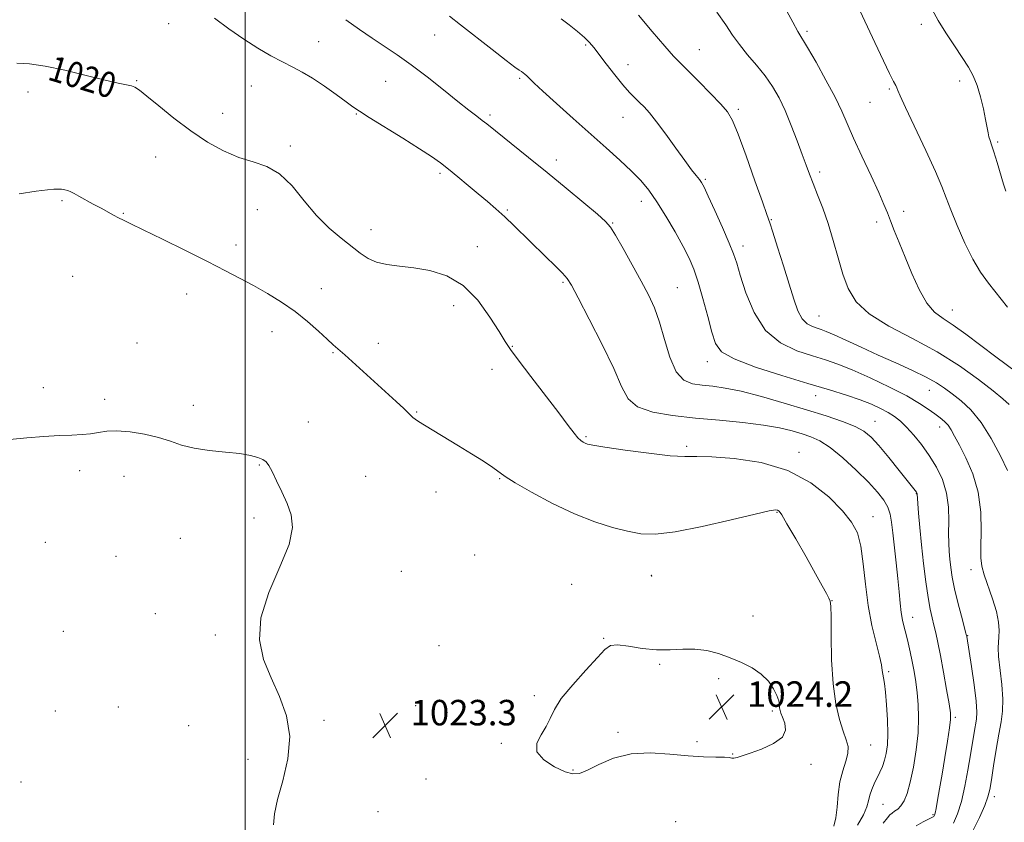
# Model space of a CAD drawing. Extents: x 2084800 to 2087700, y 362300 to 365200.
# Drawn here: x 2085429 to 2085738, y 364032 to 364283 of the extents above; entities that cross this region are included whole.
import ezdxf

# ---------------------------------------------------------------- set-up
doc = ezdxf.new("R2010")
doc.units = 0
doc.header["$MEASUREMENT"] = 0
for name, color, linetype, lineweight in [('32000', 7, 'Continuous', 0), ('DTM SPOT ELEVATION', 2, 'Continuous', 13), ('INDEX CONTOUR', 41, 'Continuous', 13), ('INDEX CONTOUR LABEL', 244, 'Continuous', 0), ('INTERMEDIATE CONTOUR', 44, 'Continuous', 0), ('SPOT ELEVATION', 7, 'Continuous', 0)]:
    doc.layers.add(name, color=color, linetype=linetype, lineweight=lineweight)
doc.styles.add('Style-ITALICS', font='ITALICS.shx')

# ---------------------------------------------------------------- blocks, each defined once
blk = doc.blocks.new('SPOT')
at = {"layer": 'SPOT ELEVATION'}
for p, q in [((-3.91, -3.91), (3.82, 3.81)), ((-1.65, 3.77), (1.72, -3.93))]:
    blk.add_line(p, q, dxfattribs=at)

msp = doc.modelspace()

# ---------------------------------------------------------------- linework, layer by layer
at = {"layer": '32000', "flags": 128}
msp.add_lwpolyline([(2085500, 362500), (2085500, 365000)], dxfattribs=at)
at = {"layer": 'DTM SPOT ELEVATION'}
for p in [(2085476.06, 364282.15, 1018.8), (2085712.34, 364281.95, 1002.5), (2085559.56, 364278.65, 1014.9), (2085676.49, 364279.8, 1005.7), (2085523.17, 364276.56, 1017.2), (2085606.92, 364275.54, 1012.2), (2085642.7, 364274.02, 1009.2), (2085620.2, 364269.33, 1011.3), (2085586.22, 364265.08, 1014.2), (2085466.01, 364264.31, 1019.9), (2085502.02, 364262.65, 1018.8), (2085544.14, 364264.06, 1016.9), (2085724.4, 364264.24, 1002.5), (2085431.84, 364260.76, 1020.4), (2085702.29, 364261.65, 1004.2), (2085696.21, 364257.54, 1004.9), (2085492.98, 364254.06, 1019.3), (2085534.92, 364253.85, 1018.1), (2085576.95, 364253.53, 1015.7), (2085618.63, 364252.76, 1012.8), (2085654.85, 364255.31, 1009.7), (2085514.19, 364243.8, 1019.7), (2085736.3, 364245.02, 1001.8), (2085471.91, 364240.36, 1020.8), (2085597.74, 364239.4, 1015.5), (2085561.17, 364235.23, 1018.3), (2085680.46, 364235.69, 1007.6), (2085644.57, 364233.35, 1011.8), (2085442.52, 364226.65, 1022.2), (2085624.39, 364226.46, 1014.6), (2085461.79, 364222.64, 1021.9), (2085503.9, 364223.78, 1020.7), (2085582.31, 364223.69, 1017.8), (2085706.83, 364223.27, 1005.5), (2085615.47, 364219.63, 1015.9), (2085665.26, 364220.68, 1009.9), (2085698.32, 364219.93, 1006.4), (2085539.57, 364217.53, 1019.34), (2085497.12, 364212.69, 1021.5), (2085656.32, 364212.41, 1011.5), (2085572.97, 364212.16, 1019.3), (2085445.83, 364202.92, 1023.1), (2085599.8, 364200.97, 1018.2), (2085481.71, 364197.36, 1022.7), (2085523.91, 364198.99, 1021.4), (2085635.71, 364199.3, 1015.1), (2085565.49, 364193.74, 1020.7), (2085722.04, 364192.33, 1005.28), (2085680.27, 364190.45, 1009.12), (2085508.51, 364185.49, 1022.6), (2085466.11, 364182.01, 1023.5), (2085541.9, 364181.84, 1021.5), (2085527.59, 364178.99, 1022.1), (2085583.9, 364180.95, 1019.9), (2085645.12, 364176.14, 1014.56), (2085577.58, 364173.76, 1020.7), (2085436.61, 364167.99, 1023.6), (2085714.919, 364167.105, 1010.793), (2085455.88, 364164.28, 1023.7), (2085679.207, 364165.456, 1014.675), (2085483.81, 364162.38, 1023.6), (2085553.9, 364160.28, 1021.9), (2085519.87, 364157.22, 1023.3), (2085697.77, 364157.391, 1015.224), (2085718.07, 364155.59, 1012.59), (2085607.09, 364152.6, 1019.81), (2085638.687, 364149.55, 1019.688), (2085673.9, 364147.7, 1019.53), (2085448.02, 364141.94, 1024.3), (2085504.44, 364143.68, 1024.1), (2085461.95, 364140.16, 1024.5), (2085537.83, 364140.1, 1023.1), (2085579.91, 364139.43, 1022.1), (2085559.92, 364135.26, 1022.7), (2085710.82, 364134.666, 1016.052), (2085667.041, 364128.797, 1022.113), (2085502.81, 364127.01, 1024.4), (2085697.153, 364127.437, 1019.316), (2085479.64, 364120.65, 1024.8), (2085437.3, 364119.37, 1024.4), (2085459.45, 364115.06, 1024.8), (2085572.06, 364115.47, 1023.64), (2085549.05, 364110.29, 1023.1), (2085728, 364110.79, 1012.5), (2085627.62, 364109.08, 1022.963), (2085627.63, 364108.88, 1022.34), (2085602.599, 364106.275, 1023.754), (2085684.31, 364101.07, 1021.97), (2085471.78, 364097, 1024.7), (2085659.48, 364096.26, 1023.602), (2085709.667, 364095.9, 1017.295), (2085442.96, 364091.48, 1024.8), (2085490.63, 364090.31, 1024.2), (2085612.586, 364089.322, 1023.967), (2085726.941, 364090.075, 1013.922), (2085560.89, 364086.97, 1022.9), (2085630.161, 364081.116, 1024.243), (2085648.712, 364076.602, 1024.212), (2085702.12, 364078.772, 1019.747), (2085590.86, 364071.25, 1023.934), (2085460.26, 364067.76, 1024.8), (2085553.53, 364068.2, 1022.8), (2085440.45, 364066.43, 1025.2), (2085665.559, 364066.445, 1024.275), (2085723.067, 364064.51, 1015.724), (2085482.32, 364061.92, 1024.8), (2085524.84, 364063.51, 1023.8), (2085617.16, 364059.803, 1024.229), (2085580.47, 364056.32, 1023.951), (2085641.897, 364056.844, 1024.276), (2085696.48, 364055.78, 1021.167), (2085653.08, 364053.03, 1024.045), (2085500.94, 364051.26, 1024.4), (2085677.735, 364049.744, 1023.74), (2085602.933, 364047.942, 1024.098), (2085429.62, 364044.15, 1025.3), (2085556.84, 364045.1, 1023.3), (2085735.24, 364039.57, 1011.56), (2085700.294, 364037.217, 1019.034), (2085541.73, 364034.9, 1023.1), (2085716.027, 364033.905, 1016.166), (2085635.191, 364031.776, 1022.904)]:
    msp.add_point(p, dxfattribs=at)
at = {"layer": 'INDEX CONTOUR'}
for points in [[(2085739.43, 364141.995, 1010), (2085737.195, 364146.562, 1010), (2085734.3359, 364151.962, 1010), (2085731.149, 364157.062, 1010), (2085727.91, 364160.979, 1010), (2085724.818, 364163.83, 1010), (2085722.052, 364165.98, 1010), (2085719.66, 364167.771, 1010), (2085717.157, 364169.4561, 1010), (2085713.927, 364171.265, 1010), (2085709.541, 364173.3699, 1010), (2085704.323, 364175.715, 1010), (2085698.786, 364178.183, 1010), (2085693.428, 364180.637, 1010), (2085688.68, 364182.849, 1010), (2085684.961, 364184.566, 1010), (2085682.521, 364185.627, 1010), (2085680.939, 364186.222, 1010), (2085679.631, 364186.63, 1010), (2085678.1371, 364187.134, 1010), (2085676.522, 364188.026, 1010), (2085674.975, 364189.6, 1010), (2085673.622, 364192.116, 1010), (2085672.311, 364195.697, 1010), (2085670.824, 364200.429, 1010), (2085669.04, 364206.1931, 1010), (2085667.222, 364212.026, 1010), (2085665.732, 364216.762, 1010), (2085664.767, 364219.733, 1010), (2085663.8791, 364222.2899, 1010), (2085662.461, 364226.287, 1010), (2085660.122, 364232.914, 1010), (2085657.347, 364240.701, 1010), (2085654.84, 364247.517, 1010), (2085653.061, 364251.827, 1010), (2085651.487, 364254.487, 1010), (2085649.352, 364256.954, 1010), (2085646.156, 364260.298, 1010), (2085642.474, 364264.064, 1010), (2085639.1461, 364267.413, 1010), (2085636.724, 364269.823, 1010), (2085634.5871, 364272.036, 1010), (2085631.827, 364275.107, 1010), (2085627.871, 364279.693, 1010), (2085623.498, 364284.845, 1010)], [(2085692.284, 364030.666, 1020), (2085694.172, 364033.915, 1020), (2085695.222, 364036.384, 1020), (2085695.735, 364038.298, 1020), (2085696.1401, 364040.008, 1020), (2085696.77, 364041.7941, 1020), (2085697.595, 364043.648, 1020), (2085699.362, 364047.281, 1020), (2085700.148, 364049.082, 1020), (2085700.819, 364050.996, 1020), (2085701.341, 364053.158, 1020), (2085701.684, 364055.834, 1020), (2085701.813, 364059.326, 1020), (2085701.717, 364063.738, 1020), (2085701.458, 364068.391, 1020), (2085701.12, 364072.406, 1020), (2085700.777, 364075.138, 1020), (2085700.475, 364076.854, 1020), (2085700.253, 364078.053, 1020), (2085700.103, 364079.238, 1020), (2085699.842, 364080.942, 1020), (2085699.241, 364083.702, 1020), (2085698.166, 364087.905, 1020), (2085696.858, 364093.325, 1020), (2085695.653, 364099.586, 1020), (2085694.788, 364106.257, 1020), (2085694.108, 364112.6951, 1020), (2085693.359, 364118.205, 1020), (2085692.268, 364122.353, 1020), (2085690.476, 364125.766, 1020), (2085687.609, 364129.33, 1020), (2085683.349, 364133.643, 1020), (2085677.633, 364138.136, 1020), (2085670.455, 364141.949, 1020), (2085662.054, 364144.425, 1020), (2085653.624, 364145.733, 1020), (2085646.604, 364146.246, 1020), (2085641.881, 364146.331, 1020), (2085638.143, 364146.336, 1020), (2085633.532, 364146.606, 1020), (2085626.821, 364147.368, 1020), (2085619.319, 364148.391, 1020), (2085612.969, 364149.329, 1020), (2085609.214, 364149.92, 1020), (2085607.5009, 364150.251, 1020), (2085606.776, 364150.493, 1020), (2085606.153, 364150.813, 1020), (2085605.412, 364151.353, 1020), (2085604.501, 364152.252, 1020), (2085603.303, 364153.705, 1020), (2085601.453, 364156.1299, 1020), (2085598.518, 364160.005, 1020), (2085589.718, 364171.504, 1020), (2085585.805, 364176.645, 1020), (2085583.338, 364179.9849, 1020), (2085581.666, 364182.474, 1020), (2085579.789, 364185.533, 1020), (2085576.911, 364190.126, 1020), (2085573.0529, 364195.403, 1020), (2085568.445, 364200.056, 1020), (2085563.336, 364203.089, 1020), (2085558.071, 364204.748, 1020), (2085553.018, 364205.586, 1020), (2085548.489, 364206.107, 1020), (2085544.573, 364206.61, 1020), (2085541.305, 364207.346, 1020), (2085538.635, 364208.518, 1020), (2085536.176, 364210.16, 1020), (2085530.138, 364214.83, 1020), (2085526.373, 364218.005, 1020), (2085522.449, 364221.939, 1020), (2085518.588, 364226.615, 1020), (2085514.754, 364231.306, 1020), (2085510.852, 364235.11, 1020), (2085506.7911, 364237.421, 1020), (2085502.522, 364238.822, 1020), (2085498.002, 364240.19, 1020), (2085493.205, 364242.244, 1020), (2085488.17, 364245.057, 1020), (2085482.949, 364248.539, 1020), (2085477.686, 364252.506, 1020), (2085472.883, 364256.381, 1020), (2085469.133, 364259.489, 1020), (2085466.812, 364261.35, 1020), (2085465.435, 364262.247, 1020), (2085464.299, 364262.6569, 1020), (2085462.731, 364263.011, 1020), (2085460.1599, 364263.56, 1020), (2085456.044, 364264.51, 1020), (2085450.143, 364265.958, 1020), (2085443.4339, 364267.571, 1020), (2085437.195, 364268.907, 1020), (2085432.35, 364269.629, 1020), (2085428.388, 364269.811, 1020)]]:
    msp.add_polyline3d(points, dxfattribs=at)
at = {"layer": 'INTERMEDIATE CONTOUR'}
for points in [[(2085739.445, 364193.26, 1004), (2085733.437, 364200.793, 1004), (2085730.962, 364204.203, 1004), (2085728.534, 364208.2489, 1004), (2085726, 364213.357, 1004), (2085723.581, 364218.846, 1004), (2085721.5879, 364223.761, 1004), (2085720.167, 364227.524, 1004), (2085718.796, 364231.087, 1004), (2085716.786, 364235.779, 1004), (2085713.719, 364242.41, 1004), (2085707.361, 364255.85, 1004), (2085705.702, 364259.5221, 1004), (2085704.9929, 364261.247, 1004), (2085704.694, 364262.02, 1004), (2085704.319, 364262.76, 1004), (2085703.616, 364264.078, 1004), (2085702.386, 364266.508, 1004), (2085700.452, 364270.519, 1004), (2085697.719, 364276.309, 1004), (2085679.0311, 364316.326, 1004)], [(2085745.523, 364170.364, 1006), (2085735.791, 364177.584, 1006), (2085726.317, 364184.781, 1006), (2085722.373, 364187.6091, 1006), (2085719.18, 364189.687, 1006), (2085716.53, 364191.692, 1006), (2085714.122, 364194.503, 1006), (2085711.727, 364198.7161, 1006), (2085709.395, 364203.801, 1006), (2085707.246, 364208.947, 1006), (2085705.382, 364213.48, 1006), (2085703.837, 364217.27, 1006), (2085702.625, 364220.326, 1006), (2085701.683, 364222.805, 1006), (2085700.633, 364225.452, 1006), (2085699.017, 364229.16, 1006), (2085696.558, 364234.48, 1006), (2085693.703, 364240.584, 1006), (2085691.076, 364246.301, 1006), (2085687.365, 364254.7651, 1006), (2085685.265, 364259.12, 1006), (2085682.407, 364264.506, 1006), (2085679.291, 364270.095, 1006), (2085676.632, 364274.698, 1006), (2085673.601, 364279.723, 1006), (2085671.964, 364282.6329, 1006), (2085669.478, 364287.282, 1006)], [(2085738.874, 364229.671, 1002), (2085738.144, 364231.822, 1002), (2085736.146, 364238.663, 1002), (2085735.162, 364241.927, 1002), (2085734.432, 364244.1399, 1002), (2085733.93, 364245.557, 1002), (2085733.578, 364246.663, 1002), (2085733.297, 364247.909, 1002), (2085732.524, 364252.088, 1002), (2085731.842, 364255.454, 1002), (2085730.951, 364259.248, 1002), (2085729.895, 364262.844, 1002), (2085728.6821, 364265.817, 1002), (2085727.178, 364268.534, 1002), (2085725.217, 364271.5581, 1002), (2085722.732, 364275.272, 1002), (2085720.061, 364279.3321, 1002), (2085717.643, 364283.2111, 1002), (2085715.734, 364286.652, 1002)], [(2085700.3671, 364031.245, 1018), (2085701.693, 364032.967, 1018), (2085702.508, 364033.9, 1018), (2085703.175, 364034.453, 1018), (2085703.984, 364034.989, 1018), (2085704.929, 364035.7, 1018), (2085705.929, 364036.739, 1018), (2085706.921, 364038.284, 1018), (2085707.903, 364040.629, 1018), (2085708.892, 364044.0989, 1018), (2085709.875, 364048.837, 1018), (2085710.732, 364054.273, 1018), (2085711.312, 364059.657, 1018), (2085711.511, 364064.397, 1018), (2085711.392, 364068.522, 1018), (2085711.063, 364072.223, 1018), (2085710.618, 364075.663, 1018), (2085710.089, 364078.916, 1018), (2085709.495, 364082.034, 1018), (2085708.857, 364085.043, 1018), (2085708.204, 364087.8791, 1018), (2085707.566, 364090.457, 1018), (2085706.973, 364092.751, 1018), (2085706.4519, 364094.982, 1018), (2085706.029, 364097.433, 1018), (2085705.707, 364100.354, 1018), (2085705.407, 364103.873, 1018), (2085705.026, 364108.085, 1018), (2085704.5, 364112.957, 1018), (2085703.4001, 364122.357, 1018), (2085703.017, 364125.717, 1018), (2085702.582, 364128.269, 1018), (2085701.852, 364130.45, 1018), (2085700.593, 364132.666, 1018), (2085698.615, 364135.198, 1018), (2085695.742, 364138.296, 1018), (2085691.935, 364142.051, 1018), (2085687.715, 364145.909, 1018), (2085683.742, 364149.157, 1018), (2085680.492, 364151.278, 1018), (2085677.709, 364152.554, 1018), (2085674.952, 364153.463, 1018), (2085671.793, 364154.3899, 1018), (2085667.851, 364155.343, 1018), (2085662.756, 364156.237, 1018), (2085656.307, 364157.01, 1018), (2085648.978, 364157.707, 1018), (2085641.41, 364158.397, 1018), (2085634.23, 364159.181, 1018), (2085628.005, 364160.281, 1018), (2085623.283, 364161.952, 1018), (2085620.325, 364164.4849, 1018), (2085618.222, 364168.327, 1018), (2085615.779, 364173.961, 1018), (2085612.173, 364181.487, 1018), (2085608.097, 364189.472, 1018), (2085604.62, 364196.0979, 1018), (2085602.484, 364200.077, 1018), (2085601.121, 364202.235, 1018), (2085599.637, 364203.927, 1018), (2085597.342, 364206.234, 1018), (2085594.373, 364209.138, 1018), (2085584.533, 364218.698, 1018), (2085581.528, 364221.541, 1018), (2085578.776, 364224.04, 1018), (2085576.094, 364226.375, 1018), (2085573.245, 364228.786, 1018), (2085570.086, 364231.43, 1018), (2085566.856, 364234.102, 1018), (2085563.89, 364236.5131, 1018), (2085561.3329, 364238.509, 1018), (2085558.569, 364240.477, 1018), (2085554.794, 364242.9459, 1018), (2085549.557, 364246.223, 1018), (2085538.981, 364252.764, 1018), (2085535.903, 364254.734, 1018), (2085533.872, 364256.1411, 1018), (2085531.74, 364257.712, 1018), (2085528.655, 364259.966, 1018), (2085524.9441, 364262.587, 1018), (2085521.233, 364265.048, 1018), (2085517.976, 364266.969, 1018), (2085514.954, 364268.563, 1018), (2085511.774, 364270.186, 1018), (2085508.128, 364272.142, 1018), (2085504.029, 364274.515, 1018), (2085499.569, 364277.333, 1018), (2085494.901, 364280.56, 1018), (2085490.416, 364283.894, 1018)], [(2085710.758, 364030.41, 1016), (2085712.971, 364031.652, 1016), (2085715.817, 364033.1419, 1016), (2085716.269, 364033.4, 1016), (2085716.423, 364033.539, 1016), (2085716.534, 364033.766, 1016), (2085716.704, 364034.422, 1016), (2085716.996, 364035.883, 1016), (2085717.459, 364038.444, 1016), (2085718.085, 364042.066, 1016), (2085718.854, 364046.629, 1016), (2085719.722, 364051.88, 1016), (2085720.555, 364057.038, 1016), (2085721.196, 364061.193, 1016), (2085721.513, 364063.807, 1016), (2085721.4701, 364065.853, 1016), (2085721.054, 364068.677, 1016), (2085720.289, 364073.205, 1016), (2085719.333, 364078.671, 1016), (2085718.379, 364083.887, 1016), (2085717.578, 364087.936, 1016), (2085716.9111, 364090.976, 1016), (2085716.317, 364093.436, 1016), (2085715.739, 364095.763, 1016), (2085715.141, 364098.477, 1016), (2085714.489, 364102.115, 1016), (2085713.769, 364107.016, 1016), (2085713.042, 364112.728, 1016), (2085712.388, 364118.5979, 1016), (2085711.872, 364124.022, 1016), (2085711.497, 364128.575, 1016), (2085711.0591, 364134.671, 1016), (2085711.022, 364134.783, 1016), (2085710.943, 364134.921, 1016), (2085710.801, 364135.116, 1016), (2085705.371, 364141.943, 1016), (2085702.101, 364146.017, 1016), (2085699.013, 364149.763, 1016), (2085696.59, 364152.451, 1016), (2085694.344, 364154.312, 1016), (2085691.547, 364155.816, 1016), (2085687.61, 364157.365, 1016), (2085682.5, 364159.076, 1016), (2085676.327, 364160.997, 1016), (2085669.322, 364163.115, 1016), (2085662.205, 364165.162, 1016), (2085655.818, 364166.814, 1016), (2085650.785, 364167.837, 1016), (2085646.858, 364168.387, 1016), (2085643.567, 364168.713, 1016), (2085640.54, 364169.1429, 1016), (2085637.779, 364170.32, 1016), (2085635.3849, 364172.964, 1016), (2085633.409, 364177.483, 1016), (2085631.724, 364183.043, 1016), (2085630.156, 364188.496, 1016), (2085628.53, 364193.015, 1016), (2085626.66, 364197.054, 1016), (2085624.3609, 364201.389, 1016), (2085621.571, 364206.494, 1016), (2085618.719, 364211.644, 1016), (2085616.361, 364215.817, 1016), (2085614.787, 364218.364, 1016), (2085613.2351, 364220.137, 1016), (2085610.679, 364222.363, 1016), (2085606.392, 364225.953, 1016), (2085600.851, 364230.557, 1016), (2085594.831, 364235.508, 1016), (2085589.048, 364240.202, 1016), (2085575.891, 364250.761, 1016), (2085574.497, 364251.851, 1016), (2085572.745, 364253.188, 1016), (2085570.294, 364255.077, 1016), (2085566.866, 364257.7821, 1016), (2085562.3421, 364261.414, 1016), (2085557.233, 364265.471, 1016), (2085552.206, 364269.299, 1016), (2085547.768, 364272.418, 1016), (2085539.926, 364277.606, 1016), (2085535.943, 364280.399, 1016), (2085531.68, 364283.445, 1016)], [(2085722.502, 364031.292, 1014), (2085723.755, 364034.241, 1014), (2085724.936, 364038.096, 1014), (2085726.0291, 364042.839, 1014), (2085727.002, 364047.932, 1014), (2085727.8201, 364052.709, 1014), (2085728.957, 364059.709, 1014), (2085729.683, 364063.935, 1014), (2085729.811, 364066.129, 1014), (2085729.592, 364069.549, 1014), (2085728.95, 364074.701, 1014), (2085728.102, 364080.475, 1014), (2085726.625, 364089.812, 1014), (2085726.565, 364090.082, 1014), (2085726.357, 364090.882, 1014), (2085724.928, 364096.242, 1014), (2085723.824, 364100.546, 1014), (2085722.802, 364104.865, 1014), (2085722.077, 364108.5189, 1014), (2085721.612, 364111.539, 1014), (2085721.309, 364114.136, 1014), (2085721.092, 364116.549, 1014), (2085720.961, 364119.117, 1014), (2085720.939, 364122.209, 1014), (2085720.9909, 364126.065, 1014), (2085720.869, 364130.415, 1014), (2085720.271, 364134.864, 1014), (2085718.976, 364139.084, 1014), (2085717.103, 364143.02, 1014), (2085714.852, 364146.69, 1014), (2085712.421, 364150.081, 1014), (2085709.99, 364153.083, 1014), (2085707.74, 364155.56, 1014), (2085705.775, 364157.436, 1014), (2085703.9169, 364158.885, 1014), (2085701.915, 364160.145, 1014), (2085699.542, 364161.414, 1014), (2085696.658, 364162.734, 1014), (2085693.148, 364164.108, 1014), (2085688.859, 364165.566, 1014), (2085683.496, 364167.235, 1014), (2085676.724, 364169.268, 1014), (2085668.542, 364171.738, 1014), (2085660.274, 364174.406, 1014), (2085653.577, 364176.954, 1014), (2085649.627, 364179.234, 1014), (2085647.694, 364181.79, 1014), (2085646.571, 364185.338, 1014), (2085645.283, 364190.298, 1014), (2085643.796, 364195.907, 1014), (2085642.311, 364201.108, 1014), (2085640.942, 364205.164, 1014), (2085639.463, 364208.612, 1014), (2085637.563, 364212.307, 1014), (2085635.044, 364216.841, 1014), (2085632.173, 364221.742, 1014), (2085629.3321, 364226.27, 1014), (2085626.773, 364229.899, 1014), (2085624.235, 364232.947, 1014), (2085621.323, 364235.944, 1014), (2085617.722, 364239.335, 1014), (2085613.413, 364243.226, 1014), (2085603.013, 364252.4789, 1014), (2085597.769, 364257.175, 1014), (2085593.506, 364261.038, 1014), (2085590.7909, 364263.568, 1014), (2085588.488, 364265.827, 1014), (2085587.887, 364266.376, 1014), (2085587.353, 364266.793, 1014), (2085586.82, 364267.148, 1014), (2085586.127, 364267.588, 1014), (2085584.728, 364268.574, 1014), (2085581.98, 364270.6451, 1014), (2085577.552, 364274.085, 1014), (2085567.625, 364281.878, 1014), (2085564.173, 364284.55, 1014)], [(2085728.448, 364028.69, 1012), (2085730.629, 364033.036, 1012), (2085732.278, 364036.848, 1012), (2085733.268, 364039.539, 1012), (2085733.843, 364041.844, 1012), (2085734.338, 364044.832, 1012), (2085735.0131, 364049.224, 1012), (2085735.8269, 364054.354, 1012), (2085736.659, 364059.208, 1012), (2085737.389, 364063.075, 1012), (2085737.878, 364066.462, 1012), (2085737.984, 364070.177, 1012), (2085737.638, 364074.742, 1012), (2085736.607, 364083.578, 1012), (2085736.46, 364086.2729, 1012), (2085736.551, 364088.06, 1012), (2085736.716, 364089.674, 1012), (2085736.7881, 364091.736, 1012), (2085736.589, 364094.407, 1012), (2085735.938, 364097.737, 1012), (2085734.753, 364101.667, 1012), (2085732.102, 364109.253, 1012), (2085731.354, 364111.974, 1012), (2085731.045, 364114.57, 1012), (2085731.036, 364118.005, 1012), (2085731.141, 364122.953, 1012), (2085730.999, 364128.9259, 1012), (2085730.203, 364135.147, 1012), (2085728.513, 364140.929, 1012), (2085726.352, 364145.941, 1012), (2085724.309, 364149.94, 1012), (2085722.823, 364152.785, 1012), (2085721.739, 364154.733, 1012), (2085720.755, 364156.142, 1012), (2085719.611, 364157.332, 1012), (2085718.229, 364158.481, 1012), (2085716.575, 364159.726, 1012), (2085714.544, 364161.205, 1012), (2085711.756, 364163.038, 1012), (2085707.759, 364165.343, 1012), (2085702.35, 364168.137, 1012), (2085696.313, 364171.038, 1012), (2085690.679, 364173.56, 1012), (2085686.171, 364175.366, 1012), (2085682.278, 364176.699, 1012), (2085678.177, 364177.949, 1012), (2085673.31, 364179.534, 1012), (2085668.161, 364181.997, 1012), (2085663.476, 364185.912, 1012), (2085659.846, 364191.524, 1012), (2085657.2509, 364197.763, 1012), (2085655.513, 364203.233, 1012), (2085654.3971, 364206.991, 1012), (2085653.425, 364209.92, 1012), (2085652.059, 364213.3541, 1012), (2085649.954, 364218.19, 1012), (2085647.543, 364223.545, 1012), (2085645.453, 364228.099, 1012), (2085644.135, 364230.883, 1012), (2085643.342, 364232.354, 1012), (2085642.655, 364233.325, 1012), (2085641.692, 364234.527, 1012), (2085640.235, 364236.375, 1012), (2085638.106, 364239.201, 1012), (2085635.248, 364243.136, 1012), (2085632.097, 364247.497, 1012), (2085629.212, 364251.398, 1012), (2085627.007, 364254.175, 1012), (2085625.332, 364256.056, 1012), (2085623.893, 364257.492, 1012), (2085622.418, 364258.91, 1012), (2085620.717, 364260.644, 1012), (2085618.62, 364263.006, 1012), (2085616.064, 364266.143, 1012), (2085613.409, 364269.552, 1012), (2085609.502, 364274.714, 1012), (2085608.169, 364276.309, 1012), (2085606.578, 364277.86, 1012), (2085604.348, 364279.742, 1012), (2085601.758, 364281.794, 1012), (2085599.251, 364283.718, 1012)], [(2085739.969, 364162.682, 1008), (2085737.962, 364164.496, 1008), (2085734.89, 364166.926, 1008), (2085730.309, 364170.478, 1008), (2085724.359, 364174.779, 1008), (2085717.321, 364179.242, 1008), (2085709.61, 364183.402, 1008), (2085702.153, 364187.293, 1008), (2085696.007, 364191.078, 1008), (2085691.924, 364194.923, 1008), (2085689.43, 364199.029, 1008), (2085687.745, 364203.604, 1008), (2085686.2109, 364208.754, 1008), (2085684.663, 364214.175, 1008), (2085683.058, 364219.46, 1008), (2085681.385, 364224.261, 1008), (2085679.764, 364228.462, 1008), (2085678.342, 364232.003, 1008), (2085677.204, 364234.94, 1008), (2085676.156, 364237.781, 1008), (2085674.94, 364241.148, 1008), (2085673.368, 364245.451, 1008), (2085671.534, 364250.258, 1008), (2085669.604, 364254.924, 1008), (2085667.686, 364258.962, 1008), (2085665.655, 364262.501, 1008), (2085663.329, 364265.829, 1008), (2085660.615, 364269.165, 1008), (2085657.79, 364272.465, 1008), (2085655.221, 364275.62, 1008), (2085653.105, 364278.6201, 1008), (2085650.953, 364281.8539, 1008), (2085648.105, 364285.811, 1008)], [(2085684.837, 364030.354, 1022), (2085685.513, 364032.912, 1022), (2085685.882, 364036.331, 1022), (2085686.22, 364040.298, 1022), (2085686.775, 364044.254, 1022), (2085687.688, 364047.738, 1022), (2085688.668, 364050.697, 1022), (2085689.319, 364053.176, 1022), (2085689.335, 364055.294, 1022), (2085688.791, 364057.464, 1022), (2085687.8519, 364060.17, 1022), (2085686.697, 364063.845, 1022), (2085685.555, 364068.719, 1022), (2085684.662, 364074.969, 1022), (2085684.189, 364082.485, 1022), (2085684.03, 364090.015, 1022), (2085684.008, 364096.016, 1022), (2085683.96, 364099.41, 1022), (2085683.776, 364100.964, 1022), (2085683.361, 364101.905, 1022), (2085682.595, 364103.322, 1022), (2085681.267, 364105.74, 1022), (2085679.143, 364109.545, 1022), (2085676.158, 364114.83, 1022), (2085672.912, 364120.5201, 1022), (2085670.176, 364125.247, 1022), (2085668.516, 364127.996, 1022), (2085667.683, 364129.164, 1022), (2085667.224, 364129.5, 1022), (2085666.561, 364129.579, 1022), (2085664.615, 364129.272, 1022), (2085660.182, 364128.277, 1022), (2085652.62, 364126.458, 1022), (2085643.535, 364124.355, 1022), (2085635.094, 364122.676, 1022), (2085628.905, 364121.966, 1022), (2085624.324, 364122.125, 1022), (2085620.145, 364122.891, 1022), (2085615.367, 364124.081, 1022), (2085609.803, 364125.82, 1022), (2085603.4721, 364128.314, 1022), (2085596.567, 364131.609, 1022), (2085589.982, 364135.127, 1022), (2085584.788, 364138.13, 1022), (2085581.669, 364140.113, 1022), (2085577.829, 364142.898, 1022), (2085574.9, 364144.837, 1022), (2085571.143, 364147.202, 1022), (2085567.0029, 364149.742, 1022), (2085556.346, 364156.177, 1022), (2085554.463, 364157.346, 1022), (2085553.37, 364158.081, 1022), (2085552.728, 364158.601, 1022), (2085552.187, 364159.137, 1022), (2085551.364, 364159.9741, 1022), (2085549.864, 364161.413, 1022), (2085547.419, 364163.6551, 1022), (2085531.285, 364178.224, 1022), (2085527.691, 364181.403, 1022), (2085525.74, 364183.182, 1022), (2085523.035, 364185.693, 1022), (2085519.628, 364188.711, 1022), (2085515.7, 364191.856, 1022), (2085511.436, 364194.809, 1022), (2085507.03, 364197.512, 1022), (2085502.683, 364199.975, 1022), (2085498.454, 364202.259, 1022), (2085493.848, 364204.653, 1022), (2085488.229, 364207.503, 1022), (2085481.3, 364210.979, 1022), (2085474.111, 364214.556, 1022), (2085468.047, 364217.537, 1022), (2085464.115, 364219.419, 1022), (2085461.81, 364220.491, 1022), (2085460.248, 364221.241, 1022), (2085458.677, 364222.072, 1022), (2085454.774, 364224.252, 1022), (2085452.348, 364225.582, 1022), (2085447.801, 364228.056, 1022), (2085446.314, 364228.879, 1022), (2085445.268, 364229.426, 1022), (2085444.384, 364229.791, 1022), (2085443.431, 364230.052, 1022), (2085442.385, 364230.22, 1022), (2085441.271, 364230.295, 1022), (2085439.992, 364230.262, 1022), (2085437.95, 364230.053, 1022), (2085434.424, 364229.592, 1022), (2085429.05, 364228.8381, 1022)], [(2085508.963, 364030.795, 1024), (2085509.26, 364034.197, 1024), (2085510.194, 364038.67, 1024), (2085511.821, 364044.609, 1024), (2085513.405, 364051.465, 1024), (2085514.015, 364058.4559, 1024), (2085512.997, 364064.964, 1024), (2085510.806, 364071.024, 1024), (2085508.178, 364076.835, 1024), (2085505.843, 364082.633, 1024), (2085504.529, 364088.8, 1024), (2085504.963, 364095.758, 1024), (2085507.495, 364103.672, 1024), (2085510.963, 364111.699, 1024), (2085513.831, 364118.74, 1024), (2085514.922, 364124.016, 1024), (2085514.5009, 364128.018, 1024), (2085513.193, 364131.556, 1024), (2085511.561, 364135.223, 1024), (2085509.917, 364138.741, 1024), (2085508.512, 364141.616, 1024), (2085507.497, 364143.5, 1024), (2085506.637, 364144.626, 1024), (2085505.595, 364145.372, 1024), (2085504.048, 364146.049, 1024), (2085501.719, 364146.688, 1024), (2085498.341, 364147.254, 1024), (2085493.824, 364147.739, 1024), (2085488.784, 364148.261, 1024), (2085484.0149, 364148.967, 1024), (2085480.07, 364149.954, 1024), (2085476.553, 364151.114, 1024), (2085472.826, 364152.287, 1024), (2085468.466, 364153.32, 1024), (2085463.903, 364154.077, 1024), (2085459.778, 364154.426, 1024), (2085456.552, 364154.3, 1024), (2085453.95, 364153.893, 1024), (2085451.514, 364153.463, 1024), (2085448.827, 364153.205, 1024), (2085445.62, 364153.056, 1024), (2085441.666, 364152.892, 1024), (2085436.85, 364152.608, 1024), (2085431.517, 364152.192, 1024), (2085426.126, 364151.652, 1024)], [(2085629.219, 364085.64, 1024), (2085624.688, 364086.138, 1024), (2085620.387, 364086.834, 1024), (2085616.958, 364087.271, 1024), (2085614.76, 364087.024, 1024), (2085613.019, 364085.776, 1024), (2085610.68, 364083.241, 1024), (2085607.049, 364079.328, 1024), (2085602.885, 364074.738, 1024), (2085599.31, 364070.372, 1024), (2085597.121, 364066.905, 1024), (2085595.823, 364064.13, 1024), (2085594.596, 364061.616, 1024), (2085592.936, 364059.02, 1024), (2085591.598, 364056.344, 1024), (2085591.652, 364053.681, 1024), (2085593.785, 364051.148, 1024), (2085597.146, 364048.976, 1024), (2085600.499, 364047.427, 1024), (2085602.954, 364046.715, 1024), (2085605.006, 364046.881, 1024), (2085607.494, 364047.921, 1024), (2085611.0801, 364049.712, 1024), (2085615.724, 364051.658, 1024), (2085621.206, 364053.042, 1024), (2085627.257, 364053.36, 1024), (2085633.408, 364052.958, 1024), (2085639.14, 364052.393, 1024), (2085644.004, 364052.099, 1024), (2085647.828, 364052.021, 1024), (2085650.512, 364051.982, 1024), (2085652.059, 364051.853, 1024), (2085652.891, 364051.708, 1024), (2085653.534, 364051.671, 1024), (2085654.478, 364051.859, 1024), (2085656.07, 364052.353, 1024), (2085658.619, 364053.227, 1024), (2085662.199, 364054.533, 1024), (2085665.9351, 364056.229, 1024), (2085668.714, 364058.248, 1024), (2085669.742, 364060.485, 1024), (2085669.503, 364062.675, 1024), (2085668.796, 364064.51, 1024), (2085668.2749, 364065.782, 1024), (2085667.996, 364066.676, 1024), (2085667.868, 364067.475, 1024), (2085667.782, 364068.4331, 1024), (2085667.5601, 364069.69, 1024), (2085667.006, 364071.354, 1024), (2085665.952, 364073.471, 1024), (2085664.328, 364075.812, 1024), (2085662.092, 364078.087, 1024), (2085659.2399, 364080.061, 1024), (2085655.931, 364081.744, 1024), (2085652.361, 364083.203, 1024), (2085648.699, 364084.472, 1024), (2085644.986, 364085.43, 1024), (2085641.232, 364085.921, 1024), (2085637.427, 364085.884, 1024), (2085633.465, 364085.649, 1024), (2085629.219, 364085.64, 1024)]]:
    msp.add_polyline3d(points, dxfattribs=at)

# ---------------------------------------------------------------- block references
at = {"layer": 'SPOT ELEVATION'}
for p in [(2085649.631, 364067.783, 1024.163), (2085544.001, 364061.961, 1023.254)]:
    msp.add_blockref('SPOT', p, dxfattribs=at)

# ---------------------------------------------------------------- texts
at = {"layer": 'INDEX CONTOUR LABEL', "style": 'Style-ITALICS', "width": 0.875}
msp.add_text('1020', height=8, rotation=343.100001, dxfattribs=at).set_placement((2085437.653, 364264.733, 1020))
at = {"layer": 'SPOT ELEVATION', "style": 'Style-ITALICS'}
for s, p in [('1024.2', (2085657.631, 364067.783, 1024.163)), ('1023.3', (2085552.001, 364061.961, 1023.254))]:
    msp.add_text(s, height=8, dxfattribs=at).set_placement(p)

doc.saveas('drawing.dxf')
